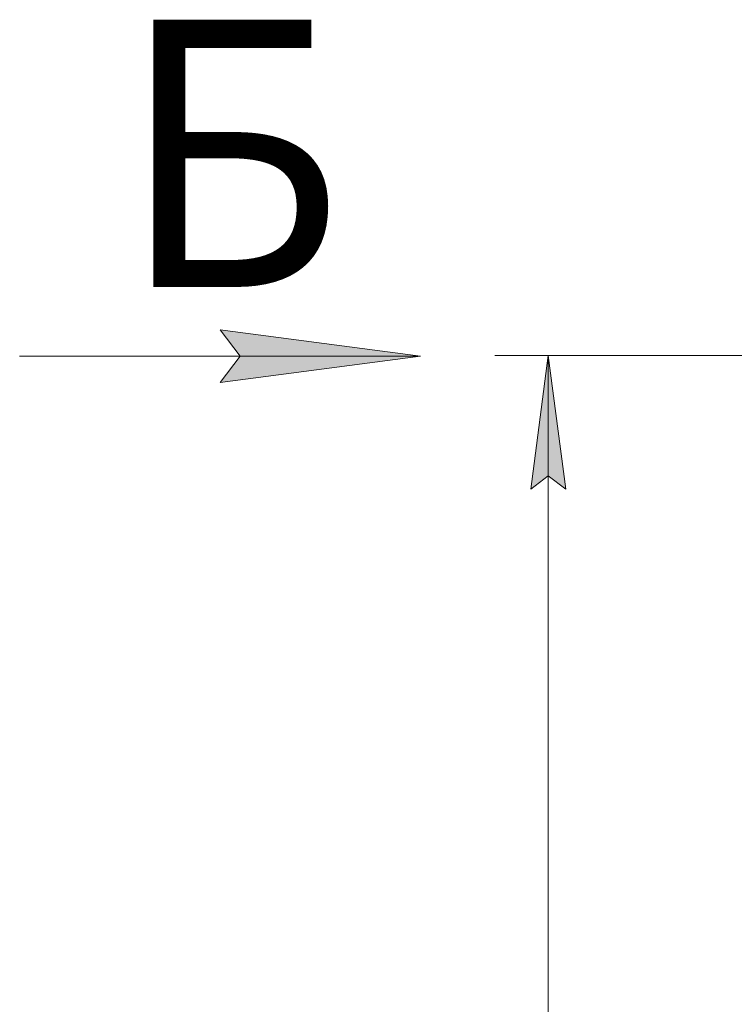
# Model space of a CAD drawing. Units: millimetres. Extents: x 0 to 24327, y -6 to 16800.
# Drawn here: x 9704 to 10774, y 12660 to 14134 of the extents above; entities that cross this region are included whole.
import ezdxf

# ---------------------------------------------------------------- set-up
doc = ezdxf.new("R2010")
doc.units = ezdxf.units.MM
doc.linetypes.add('K5LT_THIN', pattern=[0])
doc.layers.add('DIM', color=6, linetype='Continuous', true_color=0xff00ff)
doc.layers.add('FOR', color=7, linetype='Continuous', true_color=0xffffff)
doc.styles.add('KTEXTSTYLE', font='GOST_AU.ttf', dxfattribs={"width": 0.96, "height": 5})

msp = doc.modelspace()

# ---------------------------------------------------------------- hatches: boundary and pattern name
at = {"layer": 'DIM'}
msp.add_hatch(color=7, dxfattribs=at).paths.add_polyline_path([(10521.7, 13431.2), (10495.4, 13631.2), (10469.1, 13431.2), (10495.4, 13451.2)])
at = {"layer": 'FOR'}
msp.add_hatch(color=7, dxfattribs=at).paths.add_polyline_path([(10303.9, 13630.2), (10003.9, 13669.7), (10033.9, 13630.2), (10003.9, 13590.7)])

# ---------------------------------------------------------------- linework, layer by layer
at = {"layer": 'DIM', "color": 7, "linetype": 'K5LT_THIN', "lineweight": 13}
for p, q in [((11148.6, 13631.2), (10415.4, 13631.2)), ((10469.1, 13431.2), (10495.4, 13631.2)), ((10495.4, 13631.2), (10521.7, 13431.2)), ((10495.4, 7171.2), (10495.4, 13631.2)), ((10495.4, 13451.2), (10469.1, 13431.2)), ((10521.7, 13431.2), (10495.4, 13451.2))]:
    msp.add_line(p, q, dxfattribs=at)
at = {"layer": 'FOR', "color": 7, "linetype": 'K5LT_THIN', "lineweight": 13}
for p, q in [((10033.9, 13630.2), (10003.9, 13669.7)), ((10003.9, 13669.7), (10303.9, 13630.2)), ((10303.9, 13630.2), (9703.9, 13630.2)), ((10303.9, 13630.2), (10003.9, 13590.7)), ((10003.9, 13590.7), (10033.9, 13630.2))]:
    msp.add_line(p, q, dxfattribs=at)

# ---------------------------------------------------------------- texts
at = {"layer": 'FOR', "color": 5, "true_color": 0x0000ff, "style": 'KTEXTSTYLE', "width": 0.96}
msp.add_text('Б', height=400, dxfattribs=at).set_placement((9851, 13733.6))

doc.saveas('drawing.dxf')
